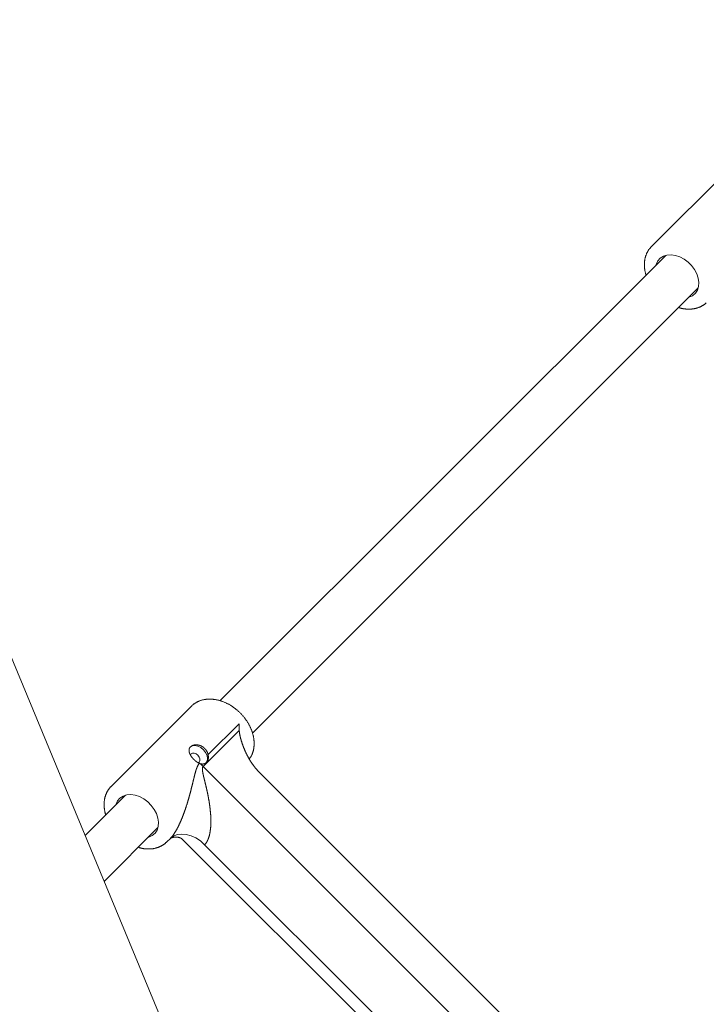
# Model space of a CAD drawing. Units: millimetres. Extents: x 280.5 to 339.9, y 161.4 to 223.7.
# Drawn here: x 315.9 to 317.1, y 184.6 to 186.3 of the extents above; entities that cross this region are included whole.
import ezdxf

# ---------------------------------------------------------------- set-up
doc = ezdxf.new("R2010")
doc.units = ezdxf.units.MM
doc.header["$MEASUREMENT"] = 0
doc.linetypes.add('AI-Linetype-0', pattern=[2.116667, 1.058333, -1.058333])
doc.layers.add('Ebene 1', color=7, linetype='Continuous', lineweight=0)

# ---------------------------------------------------------------- blocks, each defined once
blk = doc.blocks.new('Block_0')
at = {"layer": 'Ebene 1', "color": 250, "lineweight": 9}
for p, q in [((317.9695, 180.0825), (315.452, 186.1602)), ((317.095, 186.0776), (316.9553, 185.9378)), ((316.9802, 185.9224), (316.2042, 185.1465)), ((316.2608, 185.0899), (317.0367, 185.8658)), ((316.1544, 185.137), (316.0147, 184.9972)), ((316.1558, 185.1383), (316.1544, 185.137)), ((316.1834, 185.0525), (316.2373, 185.1064)), ((316.2376, 185.0945), (316.1747, 185.0317)), ((316.1538, 185.0536), (316.1526, 185.0518)), ((316.1747, 185.0317), (317.4719, 183.7346)), ((316.2735, 185.0207), (317.4608, 183.8333)), ((316.0396, 184.9818), (315.9693, 184.9115)), ((316.0024, 184.8315), (316.0961, 184.9252)), ((316.1115, 184.9004), (316.1103, 184.8991)), ((316.1115, 184.9004), (316.1177, 184.9065)), ((316.1378, 184.906), (317.3462, 183.6976)), ((316.1774, 184.8955), (317.3357, 183.7373))]:
    blk.add_line(p, q, dxfattribs=at)
for points in [[(316.9558, 185.9382), (316.9553, 185.9377), (316.9548, 185.9372), (316.9543, 185.9367), (316.9538, 185.9362), (316.9534, 185.9356), (316.9529, 185.9351), (316.9524, 185.9346), (316.952, 185.9341), (316.9516, 185.9335), (316.9511, 185.9329), (316.9507, 185.9324), (316.9503, 185.9318), (316.9499, 185.9312), (316.9495, 185.9306), (316.9492, 185.93), (316.9488, 185.9294), (316.9485, 185.9288), (316.9481, 185.9281), (316.9478, 185.9275), (316.9475, 185.9269), (316.9472, 185.9262), (316.9469, 185.9256), (316.9466, 185.9249), (316.9464, 185.9242), (316.9461, 185.9236), (316.9458, 185.9229), (316.9456, 185.9222), (316.9454, 185.9215), (316.9451, 185.9208), (316.9449, 185.9201), (316.9447, 185.9194), (316.9445, 185.9187), (316.9444, 185.918), (316.9442, 185.9173), (316.944, 185.9166), (316.9439, 185.9159), (316.9438, 185.9151), (316.9436, 185.9144), (316.9435, 185.9137), (316.9434, 185.9129), (316.9433, 185.9122), (316.9433, 185.9114), (316.9432, 185.9107), (316.9431, 185.9099), (316.9431, 185.9092), (316.943, 185.9084), (316.943, 185.9077), (316.943, 185.9069), (316.943, 185.9061), (316.943, 185.9054), (316.943, 185.9046), (316.943, 185.9038), (316.9431, 185.9031), (316.9431, 185.9023), (316.9432, 185.9015), (316.9432, 185.9007), (316.9433, 185.8999), (316.9434, 185.8992), (316.9435, 185.8984), (316.9436, 185.8976), (316.9437, 185.8968), (316.9438, 185.896), (316.944, 185.8952), (316.9441, 185.8944), (316.9443, 185.8936), (316.9445, 185.8929), (316.9447, 185.8921), (316.9449, 185.8913), (316.9451, 185.8905), (316.9454, 185.8897), (316.9456, 185.8889), (316.9459, 185.8881)], [(317.0199, 185.849), (317.021, 185.8494), (317.0269, 185.8521), (317.0317, 185.8563), (317.0352, 185.8617), (317.0372, 185.868), (317.0378, 185.8751), (317.0367, 185.8826), (317.0342, 185.8902), (317.0303, 185.8977), (317.0251, 185.9046), (317.0189, 185.9108), (317.012, 185.916), (317.0045, 185.9199), (316.9969, 185.9224), (316.9894, 185.9234), (316.9823, 185.9229), (316.976, 185.9209), (316.9706, 185.9174), (316.9665, 185.9126), (316.9637, 185.9067), (316.9634, 185.9056)], [(317.0025, 185.8316), (317.0032, 185.8313), (317.0039, 185.8311), (317.0047, 185.8308), (317.0054, 185.8306), (317.0062, 185.8304), (317.0069, 185.8302), (317.0077, 185.83), (317.0084, 185.8299), (317.0092, 185.8297), (317.0099, 185.8296), (317.0107, 185.8294), (317.0114, 185.8293), (317.0122, 185.8292), (317.0129, 185.8291), (317.0137, 185.829), (317.0144, 185.829), (317.0151, 185.8289), (317.0159, 185.8288), (317.0166, 185.8288), (317.0174, 185.8288), (317.0181, 185.8287), (317.0188, 185.8287), (317.0196, 185.8287), (317.0203, 185.8287), (317.021, 185.8287), (317.0217, 185.8287), (317.0225, 185.8287), (317.0232, 185.8287), (317.0239, 185.8288), (317.0246, 185.8288), (317.0253, 185.8289), (317.026, 185.829), (317.0267, 185.829), (317.0274, 185.8291), (317.0281, 185.8292), (317.0288, 185.8293), (317.0295, 185.8294), (317.0302, 185.8296), (317.0309, 185.8297), (317.0316, 185.8299), (317.0323, 185.83), (317.0329, 185.8302), (317.0336, 185.8304), (317.0343, 185.8306), (317.0349, 185.8308), (317.0356, 185.831), (317.0362, 185.8312), (317.0369, 185.8314), (317.0375, 185.8317), (317.0382, 185.8319), (317.0388, 185.8321), (317.0394, 185.8324), (317.0401, 185.8327), (317.0407, 185.833), (317.0413, 185.8332), (317.0419, 185.8335), (317.0425, 185.8338), (317.0431, 185.8342), (317.0437, 185.8345), (317.0443, 185.8348), (317.0449, 185.8351), (317.0455, 185.8355), (317.046, 185.8359), (317.0466, 185.8362), (317.0471, 185.8366), (317.0476, 185.837), (317.0482, 185.8375), (317.0487, 185.8379), (317.0492, 185.8383), (317.0496, 185.8388), (317.0501, 185.8393), (317.0506, 185.8397)], [(316.2552, 185.045), (316.2557, 185.0457), (316.2563, 185.0464), (316.2568, 185.0472), (316.2573, 185.0479), (316.2578, 185.0487), (316.2583, 185.0495), (316.2587, 185.0503), (316.2591, 185.0511), (316.2595, 185.0519), (316.2599, 185.0528), (316.2602, 185.0536), (316.2605, 185.0545), (316.2609, 185.0554), (316.2612, 185.0563), (316.2614, 185.0572), (316.2617, 185.0581), (316.2619, 185.059), (316.2622, 185.0599), (316.2624, 185.0608), (316.2626, 185.0617), (316.2628, 185.0627), (316.2629, 185.0636), (316.2631, 185.0645), (316.2632, 185.0655), (316.2633, 185.0665), (316.2634, 185.0674), (316.2635, 185.0684), (316.2635, 185.0694), (316.2636, 185.0703), (316.2636, 185.0713), (316.2636, 185.0723), (316.2636, 185.0733), (316.2635, 185.0743), (316.2635, 185.0753), (316.2634, 185.0763), (316.2633, 185.0773), (316.2632, 185.0783), (316.2631, 185.0793), (316.263, 185.0803), (316.2628, 185.0813), (316.2626, 185.0824), (316.2624, 185.0834), (316.2622, 185.0844), (316.262, 185.0854), (316.2618, 185.0864), (316.2615, 185.0874), (316.2612, 185.0884), (316.2609, 185.0895), (316.2606, 185.0905), (316.2603, 185.0915), (316.26, 185.0925), (316.2596, 185.0935), (316.2593, 185.0945), (316.2589, 185.0955), (316.2585, 185.0965), (316.2581, 185.0975), (316.2576, 185.0985), (316.2572, 185.0995), (316.2567, 185.1005), (316.2562, 185.1015), (316.2558, 185.1025), (316.2552, 185.1035), (316.2547, 185.1045), (316.2542, 185.1055), (316.2536, 185.1064), (316.2531, 185.1074), (316.2525, 185.1083), (316.2519, 185.1093), (316.2513, 185.1102), (316.2507, 185.1112), (316.2501, 185.1121), (316.2494, 185.1131), (316.2488, 185.114), (316.2481, 185.1149), (316.2474, 185.1158), (316.2467, 185.1167), (316.246, 185.1176), (316.2453, 185.1185), (316.2445, 185.1194), (316.2438, 185.1202), (316.2431, 185.1211), (316.2423, 185.1219), (316.2415, 185.1228), (316.2407, 185.1236), (316.2399, 185.1244), (316.2391, 185.1252), (316.2383, 185.126), (316.2375, 185.1268), (316.2366, 185.1276), (316.2358, 185.1284), (316.2349, 185.1291), (316.2341, 185.1299), (316.2332, 185.1306), (316.2323, 185.1313), (316.2314, 185.1321), (316.2305, 185.1328), (316.2296, 185.1334), (316.2287, 185.1341), (316.2278, 185.1348), (316.2269, 185.1354), (316.226, 185.1361), (316.225, 185.1367), (316.2241, 185.1373), (316.2231, 185.1379), (316.2222, 185.1385), (316.2212, 185.1391), (316.2202, 185.1396), (316.2193, 185.1402), (316.2183, 185.1407), (316.2173, 185.1412), (316.2163, 185.1417), (316.2153, 185.1422), (316.2143, 185.1426), (316.2133, 185.1431), (316.2123, 185.1435), (316.2113, 185.144), (316.2103, 185.1444), (316.2093, 185.1448), (316.2083, 185.1451), (316.2073, 185.1455), (316.2063, 185.1458), (316.2053, 185.1462), (316.2043, 185.1465), (316.2032, 185.1468), (316.2022, 185.1471), (316.2012, 185.1473), (316.2002, 185.1476), (316.1992, 185.1478), (316.1982, 185.148), (316.1972, 185.1482), (316.1961, 185.1484), (316.1951, 185.1486), (316.1941, 185.1487), (316.1931, 185.1488), (316.1921, 185.1489), (316.1911, 185.149), (316.1901, 185.1491), (316.1891, 185.1492), (316.1881, 185.1492), (316.1871, 185.1493), (316.1861, 185.1493), (316.1851, 185.1492), (316.1841, 185.1492), (316.1832, 185.1492), (316.1822, 185.1491), (316.1812, 185.149), (316.1803, 185.1489), (316.1793, 185.1488), (316.1784, 185.1487), (316.1774, 185.1485), (316.1765, 185.1484), (316.1755, 185.1482), (316.1746, 185.148), (316.1737, 185.1477), (316.1728, 185.1475), (316.1719, 185.1472), (316.171, 185.147), (316.1701, 185.1467), (316.1692, 185.1464), (316.1684, 185.146), (316.1675, 185.1457), (316.1667, 185.1453), (316.1658, 185.145), (316.165, 185.1446), (316.1642, 185.1441), (316.1634, 185.1437), (316.1626, 185.1433), (316.1618, 185.1428), (316.161, 185.1423), (316.1603, 185.1418), (316.1596, 185.1412), (316.1588, 185.1407), (316.1581, 185.1401), (316.1574, 185.1395), (316.1567, 185.139), (316.156, 185.1384)], [(316.2376, 185.0945), (316.2375, 185.095), (316.2375, 185.0955), (316.2375, 185.096), (316.2374, 185.0965), (316.2374, 185.097), (316.2374, 185.0975), (316.2374, 185.0979), (316.2374, 185.0984), (316.2373, 185.0989), (316.2373, 185.0994), (316.2373, 185.0999), (316.2373, 185.1004), (316.2373, 185.1009), (316.2373, 185.1014), (316.2373, 185.1019), (316.2373, 185.1024), (316.2373, 185.1029), (316.2373, 185.1034), (316.2373, 185.1039), (316.2373, 185.1044), (316.2373, 185.1049), (316.2373, 185.1054), (316.2373, 185.1059), (316.2373, 185.1064)], [(316.2735, 185.0207), (316.2731, 185.0211), (316.2726, 185.0215), (316.2722, 185.0219), (316.2718, 185.0224), (316.2714, 185.0228), (316.271, 185.0232), (316.2706, 185.0237), (316.2702, 185.0241), (316.2698, 185.0245), (316.2694, 185.025), (316.269, 185.0254), (316.2686, 185.0258), (316.2682, 185.0263), (316.2679, 185.0267), (316.2675, 185.0272), (316.2671, 185.0276), (316.2667, 185.0281), (316.2664, 185.0285), (316.266, 185.029), (316.2656, 185.0294), (316.2653, 185.0299), (316.2649, 185.0303), (316.2645, 185.0308), (316.2642, 185.0312), (316.2638, 185.0317), (316.2635, 185.0322), (316.2631, 185.0326), (316.2628, 185.0331), (316.2624, 185.0336), (316.2621, 185.034), (316.2617, 185.0345), (316.2614, 185.035), (316.2611, 185.0354), (316.2607, 185.0359), (316.2604, 185.0364), (316.2601, 185.0369), (316.2597, 185.0373), (316.2594, 185.0378), (316.2591, 185.0383), (316.2588, 185.0388), (316.2585, 185.0393), (316.2581, 185.0397), (316.2578, 185.0402), (316.2575, 185.0407), (316.2572, 185.0412), (316.2569, 185.0417), (316.2566, 185.0422), (316.2563, 185.0427), (316.256, 185.0431), (316.2557, 185.0436), (316.2554, 185.0441), (316.2551, 185.0446), (316.2548, 185.0451), (316.2545, 185.0456), (316.2543, 185.0461), (316.254, 185.0466), (316.2537, 185.0471), (316.2534, 185.0476), (316.2532, 185.0481), (316.2529, 185.0485), (316.2526, 185.049), (316.2524, 185.0495), (316.2521, 185.05), (316.2518, 185.0505), (316.2516, 185.051), (316.2513, 185.0515), (316.2511, 185.052), (316.2508, 185.0525), (316.2506, 185.053), (316.2503, 185.0535), (316.2501, 185.054), (316.2498, 185.0545), (316.2496, 185.055), (316.2494, 185.0555), (316.2491, 185.056), (316.2489, 185.0565), (316.2487, 185.057), (316.2484, 185.0575), (316.2482, 185.058), (316.248, 185.0585), (316.2478, 185.059), (316.2475, 185.0595), (316.2473, 185.06), (316.2471, 185.0605), (316.2469, 185.061), (316.2467, 185.0615), (316.2465, 185.062), (316.2463, 185.0625), (316.2461, 185.063), (316.2458, 185.0635), (316.2456, 185.064), (316.2454, 185.0645), (316.2453, 185.065), (316.2451, 185.0655), (316.2449, 185.066), (316.2447, 185.0665), (316.2445, 185.067), (316.2443, 185.0675), (316.2441, 185.068), (316.2439, 185.0685), (316.2437, 185.069), (316.2436, 185.0695), (316.2434, 185.07), (316.2432, 185.0705), (316.243, 185.071), (316.2429, 185.0715), (316.2427, 185.0721), (316.2425, 185.0726), (316.2424, 185.0731), (316.2422, 185.0736), (316.242, 185.0741), (316.2419, 185.0746), (316.2417, 185.0751), (316.2416, 185.0756), (316.2414, 185.0761), (316.2412, 185.0766), (316.2411, 185.0771), (316.2409, 185.0776), (316.2408, 185.0781), (316.2407, 185.0786), (316.2405, 185.0791), (316.2404, 185.0796), (316.2402, 185.0801), (316.2401, 185.0806), (316.24, 185.0811), (316.2399, 185.0816), (316.2397, 185.0821), (316.2396, 185.0826), (316.2395, 185.0831), (316.2394, 185.0836), (316.2392, 185.0841), (316.2391, 185.0846), (316.239, 185.0851), (316.2389, 185.0856), (316.2388, 185.0861), (316.2387, 185.0866), (316.2386, 185.0871), (316.2385, 185.0876), (316.2384, 185.0881), (316.2383, 185.0886), (316.2382, 185.0891), (316.2381, 185.0896), (316.2381, 185.0901), (316.238, 185.0906), (316.2379, 185.0911), (316.2379, 185.0916), (316.2378, 185.0921), (316.2377, 185.0926), (316.2377, 185.0931), (316.2376, 185.0936), (316.2376, 185.094), (316.2376, 185.0945)], [(316.1682, 185.0372), (316.168, 185.0373), (316.1678, 185.0374), (316.1677, 185.0375), (316.1675, 185.0376), (316.1673, 185.0376), (316.1671, 185.0377), (316.1669, 185.0378), (316.1668, 185.0379), (316.1666, 185.038), (316.1664, 185.0381), (316.1662, 185.0382), (316.166, 185.0383), (316.1659, 185.0384), (316.1657, 185.0385), (316.1655, 185.0386), (316.1653, 185.0387), (316.1651, 185.0388), (316.1649, 185.039), (316.1648, 185.0391), (316.1646, 185.0392), (316.1644, 185.0393), (316.1642, 185.0394), (316.164, 185.0395), (316.1639, 185.0397), (316.1637, 185.0398), (316.1635, 185.0399), (316.1633, 185.04), (316.1631, 185.0402), (316.1629, 185.0403), (316.1628, 185.0404), (316.1626, 185.0406), (316.1624, 185.0407), (316.1622, 185.0408), (316.1621, 185.041), (316.1619, 185.0411), (316.1617, 185.0412), (316.1615, 185.0414), (316.1614, 185.0415), (316.1612, 185.0417), (316.161, 185.0418), (316.1608, 185.042), (316.1607, 185.0421), (316.1605, 185.0423), (316.1603, 185.0424), (316.1601, 185.0426), (316.16, 185.0427), (316.1598, 185.0429), (316.1596, 185.043), (316.1595, 185.0432), (316.1593, 185.0433), (316.1591, 185.0435), (316.159, 185.0437), (316.1588, 185.0438), (316.1586, 185.044), (316.1585, 185.0442), (316.1583, 185.0443), (316.1581, 185.0445), (316.158, 185.0447), (316.1578, 185.0448), (316.1577, 185.045), (316.1575, 185.0452), (316.1573, 185.0453), (316.1572, 185.0455), (316.157, 185.0457), (316.1569, 185.0458), (316.1567, 185.046), (316.1566, 185.0462), (316.1564, 185.0463), (316.1563, 185.0465), (316.1561, 185.0467), (316.156, 185.0469), (316.1558, 185.047), (316.1557, 185.0472), (316.1556, 185.0474), (316.1554, 185.0476), (316.1553, 185.0478), (316.1551, 185.0479), (316.155, 185.0481), (316.1549, 185.0483), (316.1547, 185.0485), (316.1546, 185.0487), (316.1545, 185.0488), (316.1543, 185.049), (316.1542, 185.0492), (316.1541, 185.0494), (316.154, 185.0496), (316.1538, 185.0497), (316.1537, 185.0499), (316.1536, 185.0501), (316.1535, 185.0503), (316.1534, 185.0505), (316.1533, 185.0506), (316.1532, 185.0508), (316.153, 185.051), (316.1529, 185.0512), (316.1528, 185.0514), (316.1527, 185.0515), (316.1526, 185.0517), (316.1525, 185.0519), (316.1524, 185.0521), (316.1523, 185.0523), (316.1522, 185.0525), (316.1521, 185.0526), (316.152, 185.0528), (316.152, 185.053), (316.1519, 185.0532), (316.1518, 185.0534), (316.1517, 185.0536), (316.1516, 185.0537), (316.1515, 185.0539), (316.1515, 185.0541), (316.1514, 185.0543), (316.1513, 185.0545), (316.1512, 185.0546), (316.1512, 185.0548), (316.1511, 185.055), (316.1511, 185.0552), (316.151, 185.0553), (316.1509, 185.0555), (316.1509, 185.0557), (316.1508, 185.0559), (316.1508, 185.0561), (316.1507, 185.0562), (316.1507, 185.0564), (316.1506, 185.0566), (316.1506, 185.0568), (316.1505, 185.0569), (316.1505, 185.0571), (316.1505, 185.0573), (316.1504, 185.0574), (316.1504, 185.0576), (316.1504, 185.0578), (316.1503, 185.058), (316.1503, 185.0581), (316.1503, 185.0583), (316.1503, 185.0585), (316.1503, 185.0586), (316.1502, 185.0588), (316.1502, 185.059), (316.1502, 185.0591), (316.1502, 185.0593), (316.1502, 185.0595), (316.1502, 185.0596), (316.1502, 185.0598), (316.1502, 185.06), (316.1502, 185.0601), (316.1502, 185.0603), (316.1502, 185.0604), (316.1502, 185.0606), (316.1503, 185.0608), (316.1503, 185.0609), (316.1503, 185.0611), (316.1503, 185.0612), (316.1504, 185.0614), (316.1504, 185.0615), (316.1504, 185.0617), (316.1504, 185.0618), (316.1505, 185.062), (316.1505, 185.0621), (316.1506, 185.0623), (316.1506, 185.0624), (316.1506, 185.0626), (316.1507, 185.0627), (316.1507, 185.0629), (316.1508, 185.063), (316.1509, 185.0632), (316.1509, 185.0633), (316.151, 185.0635), (316.151, 185.0636), (316.1511, 185.0637), (316.1512, 185.0639), (316.1513, 185.064), (316.1513, 185.0641), (316.1514, 185.0643), (316.1515, 185.0644), (316.1516, 185.0645), (316.1517, 185.0647), (316.1517, 185.0648), (316.1518, 185.0649), (316.1519, 185.065), (316.152, 185.0652), (316.1521, 185.0653), (316.1522, 185.0654), (316.1523, 185.0655), (316.1524, 185.0657), (316.1525, 185.0658), (316.1526, 185.0659), (316.1527, 185.066), (316.1529, 185.0661), (316.153, 185.0662), (316.1531, 185.0663), (316.1532, 185.0664), (316.1533, 185.0666), (316.1535, 185.0667), (316.1536, 185.0668), (316.1537, 185.0669), (316.1539, 185.067), (316.154, 185.0671), (316.1541, 185.0672), (316.1543, 185.0672), (316.1544, 185.0673), (316.1545, 185.0674), (316.1547, 185.0675), (316.1548, 185.0676), (316.155, 185.0677), (316.1551, 185.0678), (316.1553, 185.0679), (316.1554, 185.0679), (316.1556, 185.068), (316.1558, 185.0681), (316.1559, 185.0682), (316.1561, 185.0682), (316.1562, 185.0683), (316.1564, 185.0684), (316.1566, 185.0684), (316.1567, 185.0685), (316.1569, 185.0686), (316.1571, 185.0686), (316.1573, 185.0687), (316.1574, 185.0688), (316.1576, 185.0688), (316.1578, 185.0689), (316.158, 185.0689), (316.1582, 185.069), (316.1583, 185.069), (316.1585, 185.0691), (316.1587, 185.0691), (316.1589, 185.0691), (316.1591, 185.0692), (316.1593, 185.0692), (316.1595, 185.0693), (316.1597, 185.0693), (316.1598, 185.0693), (316.16, 185.0693), (316.1602, 185.0694), (316.1604, 185.0694), (316.1606, 185.0694), (316.1608, 185.0694), (316.161, 185.0695), (316.1612, 185.0695), (316.1614, 185.0695), (316.1616, 185.0695), (316.1618, 185.0695), (316.162, 185.0695), (316.1623, 185.0695), (316.1625, 185.0695), (316.1627, 185.0695), (316.1629, 185.0695), (316.1631, 185.0695), (316.1633, 185.0695), (316.1635, 185.0695), (316.1637, 185.0695), (316.1639, 185.0695), (316.1641, 185.0695), (316.1643, 185.0694), (316.1645, 185.0694), (316.1648, 185.0694), (316.165, 185.0694), (316.1652, 185.0693), (316.1654, 185.0693), (316.1656, 185.0693), (316.1658, 185.0693), (316.166, 185.0692), (316.1662, 185.0692), (316.1664, 185.0691), (316.1667, 185.0691), (316.1669, 185.069), (316.1671, 185.069), (316.1673, 185.0689), (316.1675, 185.0689), (316.1677, 185.0688), (316.1679, 185.0688), (316.1682, 185.0687), (316.1684, 185.0687), (316.1686, 185.0686), (316.1688, 185.0685), (316.169, 185.0685), (316.1692, 185.0684), (316.1694, 185.0683), (316.1696, 185.0682), (316.1698, 185.0682), (316.1701, 185.0681), (316.1703, 185.068), (316.1705, 185.0679), (316.1707, 185.0678), (316.1709, 185.0677), (316.1711, 185.0677), (316.1713, 185.0676), (316.1715, 185.0675), (316.1717, 185.0674), (316.1719, 185.0673), (316.1721, 185.0672), (316.1723, 185.0671), (316.1725, 185.067), (316.1727, 185.0668), (316.1729, 185.0667), (316.1731, 185.0666), (316.1733, 185.0665), (316.1735, 185.0664), (316.1737, 185.0663), (316.1739, 185.0661), (316.1741, 185.066), (316.1743, 185.0659), (316.1745, 185.0658), (316.1746, 185.0656), (316.1748, 185.0655), (316.175, 185.0654), (316.1752, 185.0652), (316.1754, 185.0651), (316.1756, 185.0649), (316.1758, 185.0648), (316.1759, 185.0646), (316.1761, 185.0645), (316.1763, 185.0644), (316.1765, 185.0642), (316.1766, 185.0641), (316.1768, 185.0639), (316.177, 185.0637), (316.1771, 185.0636), (316.1773, 185.0634), (316.1775, 185.0633), (316.1776, 185.0631), (316.1778, 185.0629), (316.178, 185.0628), (316.1781, 185.0626), (316.1783, 185.0624), (316.1784, 185.0623), (316.1786, 185.0621), (316.1787, 185.0619), (316.1789, 185.0617), (316.179, 185.0615), (316.1792, 185.0614), (316.1793, 185.0612), (316.1795, 185.061), (316.1796, 185.0608), (316.1797, 185.0606), (316.1799, 185.0604), (316.18, 185.0603), (316.1801, 185.0601), (316.1803, 185.0599), (316.1804, 185.0597), (316.1805, 185.0595), (316.1806, 185.0593), (316.1807, 185.0591), (316.1809, 185.0589), (316.181, 185.0587), (316.1811, 185.0585), (316.1812, 185.0583), (316.1813, 185.0581), (316.1814, 185.0579), (316.1815, 185.0577), (316.1816, 185.0575), (316.1817, 185.0573), (316.1818, 185.0571), (316.1819, 185.0569), (316.182, 185.0567), (316.1821, 185.0565), (316.1822, 185.0563), (316.1823, 185.0561), (316.1824, 185.0559), (316.1824, 185.0556), (316.1825, 185.0554), (316.1826, 185.0552), (316.1827, 185.055), (316.1827, 185.0548), (316.1828, 185.0546), (316.1829, 185.0544), (316.1829, 185.0542), (316.183, 185.054), (316.1831, 185.0537), (316.1831, 185.0535), (316.1832, 185.0533), (316.1832, 185.0531), (316.1833, 185.0529), (316.1833, 185.0527), (316.1834, 185.0525)], [(316.1796, 185.0377), (316.1819, 185.0413), (316.1826, 185.0459), (316.1816, 185.0511), (316.1791, 185.0563), (316.1754, 185.061), (316.1706, 185.0648), (316.1654, 185.0673), (316.1603, 185.0683), (316.1557, 185.0676), (316.152, 185.0653)], [(316.1662, 185.0383), (316.1679, 185.0394), (316.1692, 185.0419), (316.1693, 185.045), (316.1681, 185.0483), (316.1657, 185.0514), (316.1626, 185.0537), (316.1593, 185.055), (316.1562, 185.0549), (316.1538, 185.0536)], [(316.1704, 185.0365), (316.1706, 185.0365), (316.1708, 185.0364), (316.171, 185.0364), (316.1712, 185.0363), (316.1714, 185.0363), (316.1715, 185.0363), (316.1717, 185.0362), (316.1719, 185.0362), (316.1721, 185.0362), (316.1723, 185.0362), (316.1725, 185.0361), (316.1727, 185.0361), (316.1729, 185.0361), (316.1731, 185.0361), (316.1733, 185.0361), (316.1735, 185.0361), (316.1737, 185.0361), (316.1739, 185.0361), (316.174, 185.0361), (316.1742, 185.0361), (316.1744, 185.0361), (316.1746, 185.0362), (316.1748, 185.0362), (316.175, 185.0362), (316.1751, 185.0362), (316.1753, 185.0362), (316.1755, 185.0363), (316.1757, 185.0363), (316.1759, 185.0363), (316.176, 185.0364), (316.1762, 185.0364), (316.1764, 185.0365), (316.1766, 185.0365), (316.1767, 185.0366), (316.1769, 185.0366), (316.1771, 185.0367), (316.1772, 185.0367), (316.1774, 185.0368), (316.1776, 185.0368), (316.1777, 185.0369), (316.1779, 185.037), (316.1781, 185.037), (316.1782, 185.0371), (316.1784, 185.0372), (316.1785, 185.0373), (316.1787, 185.0374), (316.1788, 185.0374), (316.179, 185.0375), (316.1791, 185.0376), (316.1793, 185.0377), (316.1794, 185.0378), (316.1796, 185.0379), (316.1797, 185.038), (316.1798, 185.0381), (316.18, 185.0382), (316.1801, 185.0383), (316.1802, 185.0384), (316.1804, 185.0385), (316.1805, 185.0386), (316.1806, 185.0387), (316.1807, 185.0388), (316.1809, 185.039), (316.181, 185.0391), (316.1811, 185.0392), (316.1812, 185.0393), (316.1813, 185.0395), (316.1814, 185.0396), (316.1815, 185.0397), (316.1817, 185.0399), (316.1818, 185.04), (316.1819, 185.0401), (316.182, 185.0403), (316.1821, 185.0404), (316.1821, 185.0406), (316.1822, 185.0407), (316.1823, 185.0408), (316.1824, 185.041), (316.1825, 185.0411), (316.1826, 185.0413), (316.1827, 185.0414), (316.1827, 185.0416), (316.1828, 185.0418), (316.1829, 185.0419), (316.183, 185.0421), (316.183, 185.0423), (316.1831, 185.0424), (316.1832, 185.0426), (316.1832, 185.0428), (316.1833, 185.0429), (316.1833, 185.0431), (316.1834, 185.0433), (316.1834, 185.0435), (316.1835, 185.0436), (316.1835, 185.0438), (316.1836, 185.044), (316.1836, 185.0442), (316.1837, 185.0444), (316.1837, 185.0445), (316.1837, 185.0447), (316.1838, 185.0449), (316.1838, 185.0451), (316.1838, 185.0453), (316.1838, 185.0455), (316.1839, 185.0457), (316.1839, 185.0459), (316.1839, 185.0461), (316.1839, 185.0463), (316.1839, 185.0465), (316.1839, 185.0467), (316.184, 185.0469), (316.184, 185.0471), (316.184, 185.0473), (316.184, 185.0475), (316.184, 185.0477), (316.184, 185.0479), (316.184, 185.0481), (316.1839, 185.0483), (316.1839, 185.0485), (316.1839, 185.0488), (316.1839, 185.049), (316.1839, 185.0492), (316.1839, 185.0494), (316.1838, 185.0496), (316.1838, 185.0498), (316.1838, 185.05), (316.1838, 185.0503), (316.1837, 185.0505), (316.1837, 185.0507), (316.1837, 185.0509), (316.1836, 185.0511), (316.1836, 185.0514), (316.1836, 185.0516), (316.1835, 185.0518), (316.1835, 185.052), (316.1834, 185.0523), (316.1834, 185.0525)], [(316.1177, 184.9065), (316.1179, 184.9068), (316.1182, 184.9071), (316.1185, 184.9074), (316.1188, 184.9077), (316.1191, 184.908), (316.1194, 184.9083), (316.1197, 184.9087), (316.12, 184.909), (316.1203, 184.9094), (316.1206, 184.9097), (316.1209, 184.9101), (316.1212, 184.9105), (316.1215, 184.9108), (316.1218, 184.9112), (316.1221, 184.9116), (316.1223, 184.912), (316.1226, 184.9124), (316.1229, 184.9128), (316.1232, 184.9132), (316.1235, 184.9136), (316.1238, 184.914), (316.1241, 184.9144), (316.1243, 184.9148), (316.1246, 184.9153), (316.1249, 184.9157), (316.1252, 184.9161), (316.1255, 184.9166), (316.1257, 184.917), (316.126, 184.9175), (316.1263, 184.9179), (316.1266, 184.9184), (316.1269, 184.9188), (316.1271, 184.9193), (316.1274, 184.9198), (316.1277, 184.9202), (316.128, 184.9207), (316.1282, 184.9212), (316.1285, 184.9217), (316.1288, 184.9221), (316.129, 184.9226), (316.1293, 184.9231), (316.1296, 184.9236), (316.1298, 184.9241), (316.1301, 184.9246), (316.1303, 184.9251), (316.1306, 184.9256), (316.1309, 184.9261), (316.1311, 184.9266), (316.1314, 184.927), (316.1316, 184.9275), (316.1319, 184.928), (316.1321, 184.9285), (316.1323, 184.929), (316.1326, 184.9295), (316.1328, 184.93), (316.1331, 184.9305), (316.1333, 184.9311), (316.1335, 184.9316), (316.1338, 184.9321), (316.134, 184.9326), (316.1342, 184.9331), (316.1345, 184.9336), (316.1347, 184.9341), (316.1349, 184.9346), (316.1352, 184.9351), (316.1354, 184.9356), (316.1356, 184.9361), (316.1358, 184.9367), (316.1361, 184.9372), (316.1363, 184.9377), (316.1365, 184.9382), (316.1367, 184.9387), (316.1369, 184.9392), (316.1372, 184.9398), (316.1374, 184.9403), (316.1376, 184.9408), (316.1378, 184.9413), (316.138, 184.9418), (316.1382, 184.9424), (316.1384, 184.9429), (316.1386, 184.9434), (316.1388, 184.9439), (316.1391, 184.9444), (316.1393, 184.945), (316.1395, 184.9455), (316.1397, 184.946), (316.1399, 184.9465), (316.1401, 184.9471), (316.1403, 184.9476), (316.1405, 184.9481), (316.1407, 184.9486), (316.1408, 184.9491), (316.141, 184.9497), (316.1412, 184.9502), (316.1414, 184.9507), (316.1416, 184.9512), (316.1418, 184.9517), (316.142, 184.9523), (316.1422, 184.9528), (316.1424, 184.9533), (316.1425, 184.9538), (316.1427, 184.9543), (316.1429, 184.9549), (316.1431, 184.9554), (316.1433, 184.9559), (316.1434, 184.9564), (316.1436, 184.9569), (316.1438, 184.9574), (316.144, 184.958), (316.1441, 184.9585), (316.1443, 184.959), (316.1445, 184.9595), (316.1447, 184.96), (316.1448, 184.9605), (316.145, 184.9611), (316.1452, 184.9616), (316.1453, 184.9621), (316.1455, 184.9626), (316.1457, 184.9631), (316.1458, 184.9636), (316.146, 184.9641), (316.1462, 184.9647), (316.1463, 184.9652), (316.1465, 184.9657), (316.1467, 184.9662), (316.1468, 184.9667), (316.147, 184.9672), (316.1471, 184.9677), (316.1473, 184.9682), (316.1474, 184.9688), (316.1476, 184.9693), (316.1478, 184.9698), (316.1479, 184.9703), (316.1481, 184.9708), (316.1482, 184.9713), (316.1484, 184.9718), (316.1485, 184.9723), (316.1487, 184.9728), (316.1488, 184.9733), (316.149, 184.9739), (316.1491, 184.9744), (316.1493, 184.9749), (316.1494, 184.9754), (316.1496, 184.9759), (316.1497, 184.9764), (316.1498, 184.9769), (316.15, 184.9774), (316.1501, 184.9779), (316.1503, 184.9784), (316.1504, 184.9789), (316.1506, 184.9794), (316.1507, 184.9799), (316.1508, 184.9804), (316.151, 184.9809), (316.1511, 184.9814), (316.1512, 184.9819), (316.1514, 184.9824), (316.1515, 184.9829), (316.1517, 184.9834), (316.1518, 184.9839), (316.1519, 184.9844), (316.1521, 184.9849), (316.1522, 184.9854), (316.1523, 184.9859), (316.1525, 184.9864), (316.1526, 184.9869), (316.1527, 184.9874), (316.1528, 184.9879), (316.153, 184.9884), (316.1531, 184.9889), (316.1532, 184.9894), (316.1534, 184.9899), (316.1535, 184.9904), (316.1536, 184.9908), (316.1537, 184.9913), (316.1539, 184.9918), (316.154, 184.9923), (316.1541, 184.9928), (316.1542, 184.9933), (316.1543, 184.9938), (316.1545, 184.9943), (316.1546, 184.9947), (316.1547, 184.9952), (316.1548, 184.9957), (316.155, 184.9962), (316.1551, 184.9967), (316.1552, 184.9972), (316.1553, 184.9976), (316.1554, 184.9981), (316.1555, 184.9986), (316.1557, 184.9991), (316.1558, 184.9996), (316.1559, 185), (316.156, 185.0005), (316.1561, 185.001), (316.1562, 185.0015), (316.1564, 185.0019), (316.1565, 185.0024), (316.1566, 185.0029), (316.1567, 185.0034), (316.1568, 185.0038), (316.1569, 185.0043), (316.1571, 185.0048), (316.1572, 185.0053), (316.1573, 185.0057), (316.1574, 185.0062), (316.1575, 185.0067), (316.1576, 185.0071), (316.1577, 185.0076), (316.1578, 185.0081), (316.158, 185.0085), (316.1581, 185.009), (316.1582, 185.0095), (316.1583, 185.0099), (316.1584, 185.0104), (316.1585, 185.0109), (316.1586, 185.0113), (316.1588, 185.0118), (316.1589, 185.0123), (316.159, 185.0127), (316.1591, 185.0132), (316.1592, 185.0136), (316.1593, 185.0141), (316.1594, 185.0146), (316.1595, 185.015), (316.1597, 185.0155), (316.1598, 185.0159), (316.1599, 185.0164), (316.16, 185.0168), (316.1601, 185.0173), (316.1602, 185.0177), (316.1604, 185.0182), (316.1605, 185.0186), (316.1606, 185.0191), (316.1607, 185.0195), (316.1608, 185.02), (316.1609, 185.0204), (316.1611, 185.0209), (316.1612, 185.0213), (316.1613, 185.0217), (316.1614, 185.0222), (316.1616, 185.0226), (316.1617, 185.0231), (316.1618, 185.0235), (316.1619, 185.0239), (316.1621, 185.0243), (316.1622, 185.0248), (316.1623, 185.0252), (316.1625, 185.0256), (316.1626, 185.0261), (316.1627, 185.0265), (316.1629, 185.0269), (316.163, 185.0273), (316.1632, 185.0277), (316.1633, 185.0281), (316.1635, 185.0285), (316.1636, 185.0289), (316.1638, 185.0294), (316.1639, 185.0298), (316.1641, 185.0302), (316.1643, 185.0305), (316.1644, 185.0309), (316.1646, 185.0313), (316.1648, 185.0317), (316.165, 185.0321), (316.1651, 185.0325), (316.1653, 185.0328), (316.1655, 185.0332), (316.1657, 185.0336), (316.1659, 185.0339), (316.1661, 185.0343), (316.1663, 185.0346), (316.1665, 185.035), (316.1668, 185.0353), (316.167, 185.0357), (316.1672, 185.036), (316.1675, 185.0363), (316.1677, 185.0366), (316.168, 185.0369), (316.1682, 185.0372)], [(316.1682, 185.0372), (316.1683, 185.0372), (316.1684, 185.0372), (316.1685, 185.0371), (316.1686, 185.0371), (316.1687, 185.037), (316.1687, 185.037), (316.1688, 185.037), (316.1689, 185.0369), (316.169, 185.0369), (316.1691, 185.0369), (316.1692, 185.0369), (316.1693, 185.0368), (316.1694, 185.0368), (316.1695, 185.0368), (316.1696, 185.0367), (316.1696, 185.0367), (316.1697, 185.0367), (316.1698, 185.0366), (316.1699, 185.0366), (316.17, 185.0366), (316.1701, 185.0366), (316.1702, 185.0365), (316.1703, 185.0365), (316.1704, 185.0365)], [(316.1747, 185.0317), (316.1745, 185.0315), (316.1743, 185.0312), (316.1742, 185.0309), (316.174, 185.0306), (316.1739, 185.0303), (316.1738, 185.03), (316.1737, 185.0296), (316.1736, 185.0293), (316.1736, 185.0289), (316.1735, 185.0286), (316.1735, 185.0282), (316.1735, 185.0278), (316.1735, 185.0274), (316.1735, 185.027), (316.1735, 185.0266), (316.1735, 185.0262), (316.1735, 185.0258), (316.1736, 185.0254), (316.1736, 185.025), (316.1736, 185.0246), (316.1737, 185.0242), (316.1737, 185.0238), (316.1738, 185.0234), (316.1739, 185.023), (316.1739, 185.0226), (316.174, 185.0222), (316.1741, 185.0218), (316.1741, 185.0214), (316.1742, 185.021), (316.1743, 185.0206), (316.1744, 185.0202), (316.1744, 185.0198), (316.1745, 185.0194), (316.1746, 185.019), (316.1747, 185.0185), (316.1748, 185.0181), (316.1749, 185.0177), (316.175, 185.0173), (316.1751, 185.0169), (316.1752, 185.0165), (316.1753, 185.0161), (316.1753, 185.0156), (316.1754, 185.0152), (316.1755, 185.0148), (316.1756, 185.0144), (316.1757, 185.014), (316.1758, 185.0136), (316.1759, 185.0131), (316.176, 185.0127), (316.1761, 185.0123), (316.1762, 185.0119), (316.1763, 185.0115), (316.1764, 185.0111), (316.1765, 185.0106), (316.1766, 185.0102), (316.1767, 185.0098), (316.1768, 185.0094), (316.1769, 185.009), (316.1771, 185.0085), (316.1772, 185.0081), (316.1773, 185.0077), (316.1774, 185.0073), (316.1775, 185.0068), (316.1776, 185.0064), (316.1777, 185.006), (316.1778, 185.0056), (316.1779, 185.0052), (316.178, 185.0047), (316.1781, 185.0043), (316.1782, 185.0039), (316.1783, 185.0035), (316.1784, 185.003), (316.1785, 185.0026), (316.1786, 185.0022), (316.1787, 185.0018), (316.1788, 185.0014), (316.1789, 185.0009), (316.179, 185.0005), (316.1791, 185.0001), (316.1792, 184.9997), (316.1793, 184.9992), (316.1794, 184.9988), (316.1795, 184.9984), (316.1796, 184.9979), (316.1797, 184.9975), (316.1798, 184.9971), (316.1799, 184.9967), (316.18, 184.9962), (316.1801, 184.9958), (316.1802, 184.9954), (316.1803, 184.995), (316.1804, 184.9945), (316.1805, 184.9941), (316.1806, 184.9937), (316.1807, 184.9932), (316.1808, 184.9928), (316.1809, 184.9924), (316.181, 184.992), (316.1811, 184.9915), (316.1812, 184.9911), (316.1813, 184.9907), (316.1814, 184.9902), (316.1815, 184.9898), (316.1816, 184.9894), (316.1817, 184.9889), (316.1818, 184.9885), (316.1818, 184.9881), (316.1819, 184.9876), (316.182, 184.9872), (316.1821, 184.9868), (316.1822, 184.9863), (316.1823, 184.9859), (316.1824, 184.9855), (316.1825, 184.985), (316.1826, 184.9846), (316.1827, 184.9842), (316.1828, 184.9837), (316.1828, 184.9833), (316.1829, 184.9829), (316.183, 184.9824), (316.1831, 184.982), (316.1832, 184.9816), (316.1833, 184.9811), (316.1834, 184.9807), (316.1834, 184.9803), (316.1835, 184.9798), (316.1836, 184.9794), (316.1837, 184.9789), (316.1838, 184.9785), (316.1839, 184.9781), (316.1839, 184.9776), (316.184, 184.9772), (316.1841, 184.9767), (316.1842, 184.9763), (316.1843, 184.9759), (316.1843, 184.9754), (316.1844, 184.975), (316.1845, 184.9745), (316.1846, 184.9741), (316.1847, 184.9737), (316.1847, 184.9732), (316.1848, 184.9728), (316.1849, 184.9723), (316.185, 184.9719), (316.185, 184.9714), (316.1851, 184.971), (316.1852, 184.9706), (316.1852, 184.9701), (316.1853, 184.9697), (316.1854, 184.9692), (316.1855, 184.9688), (316.1855, 184.9683), (316.1856, 184.9679), (316.1857, 184.9674), (316.1857, 184.967), (316.1858, 184.9665), (316.1859, 184.9661), (316.1859, 184.9656), (316.186, 184.9652), (316.1861, 184.9647), (316.1861, 184.9643), (316.1862, 184.9639), (316.1862, 184.9634), (316.1863, 184.963), (316.1864, 184.9625), (316.1864, 184.9621), (316.1865, 184.9616), (316.1865, 184.9612), (316.1866, 184.9607), (316.1866, 184.9603), (316.1867, 184.9598), (316.1868, 184.9594), (316.1868, 184.9589), (316.1869, 184.9585), (316.1869, 184.958), (316.187, 184.9576), (316.187, 184.9571), (316.1871, 184.9567), (316.1871, 184.9562), (316.1872, 184.9558), (316.1872, 184.9553), (316.1872, 184.9549), (316.1873, 184.9544), (316.1873, 184.954), (316.1874, 184.9536), (316.1874, 184.9531), (316.1875, 184.9527), (316.1875, 184.9522), (316.1875, 184.9518), (316.1876, 184.9513), (316.1876, 184.9509), (316.1877, 184.9504), (316.1877, 184.95), (316.1877, 184.9495), (316.1878, 184.9491), (316.1878, 184.9486), (316.1878, 184.9482), (316.1879, 184.9477), (316.1879, 184.9473), (316.1879, 184.9468), (316.1879, 184.9464), (316.188, 184.9459), (316.188, 184.9455), (316.188, 184.945), (316.188, 184.9446), (316.1881, 184.9441), (316.1881, 184.9437), (316.1881, 184.9432), (316.1881, 184.9428), (316.1881, 184.9423), (316.1881, 184.9419), (316.1882, 184.9414), (316.1882, 184.941), (316.1882, 184.9405), (316.1882, 184.9401), (316.1882, 184.9396), (316.1882, 184.9392), (316.1882, 184.9387), (316.1882, 184.9383), (316.1882, 184.9378), (316.1882, 184.9373), (316.1882, 184.9369), (316.1882, 184.9364), (316.1882, 184.936), (316.1882, 184.9355), (316.1882, 184.9351), (316.1882, 184.9346), (316.1882, 184.9342), (316.1882, 184.9337), (316.1882, 184.9333), (316.1882, 184.9328), (316.1882, 184.9324), (316.1882, 184.9319), (316.1882, 184.9315), (316.1882, 184.931), (316.1881, 184.9306), (316.1881, 184.9301), (316.1881, 184.9297), (316.1881, 184.9292), (316.1881, 184.9288), (316.188, 184.9284), (316.188, 184.9279), (316.188, 184.9275), (316.1879, 184.927), (316.1879, 184.9266), (316.1879, 184.9261), (316.1878, 184.9257), (316.1878, 184.9253), (316.1878, 184.9248), (316.1877, 184.9244), (316.1877, 184.924), (316.1876, 184.9235), (316.1876, 184.9231), (316.1876, 184.9226), (316.1875, 184.9222), (316.1875, 184.9218), (316.1874, 184.9213), (316.1873, 184.9209), (316.1873, 184.9205), (316.1872, 184.92), (316.1872, 184.9196), (316.1871, 184.9192), (316.187, 184.9188), (316.187, 184.9183), (316.1869, 184.9179), (316.1868, 184.9175), (316.1868, 184.9171), (316.1867, 184.9166), (316.1866, 184.9162), (316.1865, 184.9158), (316.1864, 184.9154), (316.1864, 184.915), (316.1863, 184.9145), (316.1862, 184.9141), (316.1861, 184.9137), (316.186, 184.9133), (316.1859, 184.9129), (316.1858, 184.9125), (316.1857, 184.912), (316.1856, 184.9116), (316.1855, 184.9112), (316.1854, 184.9108), (316.1853, 184.9104), (316.1852, 184.91), (316.185, 184.9096), (316.1849, 184.9092), (316.1848, 184.9088), (316.1847, 184.9084), (316.1845, 184.908), (316.1844, 184.9076), (316.1843, 184.9073), (316.1841, 184.9069), (316.184, 184.9065), (316.1839, 184.9061), (316.1837, 184.9057), (316.1836, 184.9054), (316.1834, 184.905), (316.1833, 184.9046), (316.1831, 184.9043), (316.183, 184.9039), (316.1828, 184.9036), (316.1826, 184.9032), (316.1825, 184.9029), (316.1823, 184.9025), (316.1821, 184.9022), (316.182, 184.9019), (316.1818, 184.9015), (316.1816, 184.9012), (316.1814, 184.9009), (316.1812, 184.9006), (316.1811, 184.9002), (316.1809, 184.8999), (316.1807, 184.8996), (316.1805, 184.8993), (316.1803, 184.899), (316.1801, 184.8987), (316.1799, 184.8984), (316.1797, 184.8981), (316.1795, 184.8979), (316.1792, 184.8976), (316.179, 184.8973), (316.1788, 184.897), (316.1786, 184.8968), (316.1784, 184.8965), (316.1781, 184.8963), (316.1779, 184.896), (316.1777, 184.8958), (316.1774, 184.8955)], [(316.0152, 184.9976), (316.0147, 184.9971), (316.0142, 184.9966), (316.0137, 184.9961), (316.0132, 184.9956), (316.0128, 184.9951), (316.0123, 184.9945), (316.0119, 184.994), (316.0114, 184.9935), (316.011, 184.9929), (316.0105, 184.9924), (316.0101, 184.9918), (316.0097, 184.9912), (316.0093, 184.9906), (316.0089, 184.99), (316.0086, 184.9894), (316.0082, 184.9888), (316.0079, 184.9882), (316.0075, 184.9875), (316.0072, 184.9869), (316.0069, 184.9863), (316.0066, 184.9856), (316.0063, 184.985), (316.006, 184.9843), (316.0058, 184.9836), (316.0055, 184.983), (316.0052, 184.9823), (316.005, 184.9816), (316.0048, 184.9809), (316.0046, 184.9802), (316.0043, 184.9795), (316.0041, 184.9788), (316.0039, 184.9781), (316.0038, 184.9774), (316.0036, 184.9767), (316.0034, 184.976), (316.0033, 184.9753), (316.0032, 184.9745), (316.003, 184.9738), (316.0029, 184.9731), (316.0028, 184.9723), (316.0027, 184.9716), (316.0027, 184.9708), (316.0026, 184.9701), (316.0025, 184.9693), (316.0025, 184.9686), (316.0024, 184.9678), (316.0024, 184.9671), (316.0024, 184.9663), (316.0024, 184.9655), (316.0024, 184.9648), (316.0024, 184.964), (316.0024, 184.9632), (316.0025, 184.9625), (316.0025, 184.9617), (316.0026, 184.9609), (316.0026, 184.9601), (316.0027, 184.9593), (316.0028, 184.9586), (316.0029, 184.9578), (316.003, 184.957), (316.0031, 184.9562), (316.0032, 184.9554), (316.0034, 184.9546), (316.0035, 184.9538), (316.0037, 184.953), (316.0039, 184.9523), (316.0041, 184.9515), (316.0043, 184.9507), (316.0045, 184.9499), (316.0048, 184.9491), (316.005, 184.9483), (316.0053, 184.9475)], [(316.0793, 184.9084), (316.0804, 184.9088), (316.0863, 184.9115), (316.0911, 184.9157), (316.0946, 184.9211), (316.0966, 184.9274), (316.0972, 184.9345), (316.0961, 184.942), (316.0936, 184.9496), (316.0897, 184.9571), (316.0845, 184.964), (316.0783, 184.9702), (316.0714, 184.9754), (316.0639, 184.9793), (316.0563, 184.9818), (316.0488, 184.9828), (316.0417, 184.9823), (316.0354, 184.9803), (316.03, 184.9768), (316.0259, 184.972), (316.0231, 184.9661), (316.0228, 184.965)], [(316.1774, 184.8955), (316.1701, 184.902), (316.1621, 184.9072), (316.1537, 184.9111), (316.1453, 184.9134), (316.1372, 184.9141), (316.1297, 184.9131), (316.1231, 184.9105), (316.1177, 184.9065)], [(316.0619, 184.891), (316.0626, 184.8907), (316.0634, 184.8905), (316.0641, 184.8903), (316.0648, 184.89), (316.0656, 184.8898), (316.0663, 184.8896), (316.0671, 184.8894), (316.0678, 184.8893), (316.0686, 184.8891), (316.0693, 184.889), (316.0701, 184.8888), (316.0708, 184.8887), (316.0716, 184.8886), (316.0723, 184.8885), (316.0731, 184.8884), (316.0738, 184.8884), (316.0745, 184.8883), (316.0753, 184.8882), (316.076, 184.8882), (316.0768, 184.8882), (316.0775, 184.8881), (316.0782, 184.8881), (316.079, 184.8881), (316.0797, 184.8881), (316.0804, 184.8881), (316.0811, 184.8881), (316.0819, 184.8881), (316.0826, 184.8881), (316.0833, 184.8882), (316.084, 184.8882), (316.0847, 184.8883), (316.0854, 184.8884), (316.0861, 184.8884), (316.0868, 184.8885), (316.0875, 184.8886), (316.0882, 184.8887), (316.0889, 184.8889), (316.0896, 184.889), (316.0903, 184.8891), (316.091, 184.8893), (316.0917, 184.8894), (316.0923, 184.8896), (316.093, 184.8898), (316.0937, 184.89), (316.0943, 184.8902), (316.095, 184.8904), (316.0956, 184.8906), (316.0963, 184.8908), (316.0969, 184.8911), (316.0976, 184.8913), (316.0982, 184.8916), (316.0988, 184.8918), (316.0995, 184.8921), (316.1001, 184.8924), (316.1007, 184.8927), (316.1013, 184.8929), (316.1019, 184.8932), (316.1025, 184.8936), (316.1031, 184.8939), (316.1037, 184.8942), (316.1043, 184.8945), (316.1049, 184.8949), (316.1054, 184.8953), (316.106, 184.8956), (316.1065, 184.896), (316.107, 184.8964), (316.1076, 184.8969), (316.1081, 184.8973), (316.1086, 184.8977), (316.109, 184.8982), (316.1095, 184.8987), (316.11, 184.8991)], [(316.1186, 184.907), (316.119, 184.9071), (316.1193, 184.9072), (316.1196, 184.9073), (316.1199, 184.9074), (316.1202, 184.9076), (316.1205, 184.9077), (316.1209, 184.9078), (316.1212, 184.9079), (316.1215, 184.908), (316.1219, 184.9081), (316.1222, 184.9082), (316.1226, 184.9083), (316.1229, 184.9083), (316.1233, 184.9084), (316.1237, 184.9085), (316.124, 184.9085), (316.1244, 184.9086), (316.1248, 184.9086), (316.1252, 184.9087), (316.1255, 184.9087), (316.1259, 184.9087), (316.1263, 184.9087), (316.1267, 184.9088), (316.1271, 184.9088), (316.1275, 184.9088), (316.1278, 184.9088), (316.1282, 184.9088), (316.1286, 184.9087), (316.129, 184.9087), (316.1293, 184.9087), (316.1297, 184.9086), (316.1301, 184.9086), (316.1304, 184.9086), (316.1308, 184.9085), (316.1311, 184.9084), (316.1315, 184.9084), (316.1318, 184.9083), (316.1322, 184.9082), (316.1325, 184.9082), (316.1328, 184.9081), (316.1332, 184.908), (316.1335, 184.9079), (316.1338, 184.9078), (316.1341, 184.9077), (316.1343, 184.9076), (316.1346, 184.9075), (316.1349, 184.9074), (316.1351, 184.9073), (316.1354, 184.9072), (316.1356, 184.9071), (316.1358, 184.907), (316.1361, 184.9069), (316.1363, 184.9068), (316.1365, 184.9067), (316.1366, 184.9066), (316.1368, 184.9065), (316.137, 184.9064), (316.1371, 184.9064), (316.1373, 184.9063), (316.1374, 184.9062), (316.1376, 184.9061), (316.1377, 184.906), (316.1378, 184.906), (316.1379, 184.9059), (316.1379, 184.9058), (316.138, 184.9058), (316.138, 184.9058), (316.138, 184.9058), (316.138, 184.9058), (316.138, 184.9058), (316.138, 184.9058), (316.138, 184.9058)]]:
    blk.add_lwpolyline(points, dxfattribs=at)
blk.add_open_spline([(316.1704, 185.0365), (316.1718, 185.0348), (316.1732, 185.0332), (316.1747, 185.0317)], degree=3, dxfattribs=at)

msp = doc.modelspace()

# ---------------------------------------------------------------- linework, layer by layer
at = {"layer": 'Ebene 1', "color": 250, "linetype": 'AI-Linetype-0', "lineweight": 18}
msp.add_open_spline([(314.3656, 213.375), (300.2824, 213.375), (288.8656, 201.9583), (288.8656, 187.875), (288.8656, 173.7917), (300.2824, 162.375), (314.3656, 162.375), (328.4489, 162.375), (339.8656, 173.7917), (339.8656, 187.875), (339.8656, 201.9583), (328.4489, 213.375), (314.3656, 213.375)], degree=3, knots=[0, 0, 0, 0, 1, 1, 1, 2, 2, 2, 3, 3, 3, 4, 4, 4, 4], dxfattribs=at)

# ---------------------------------------------------------------- block references
at = {"layer": 'Ebene 1'}
msp.add_blockref('Block_0', (0, 0), dxfattribs=at)

doc.saveas('drawing.dxf')
